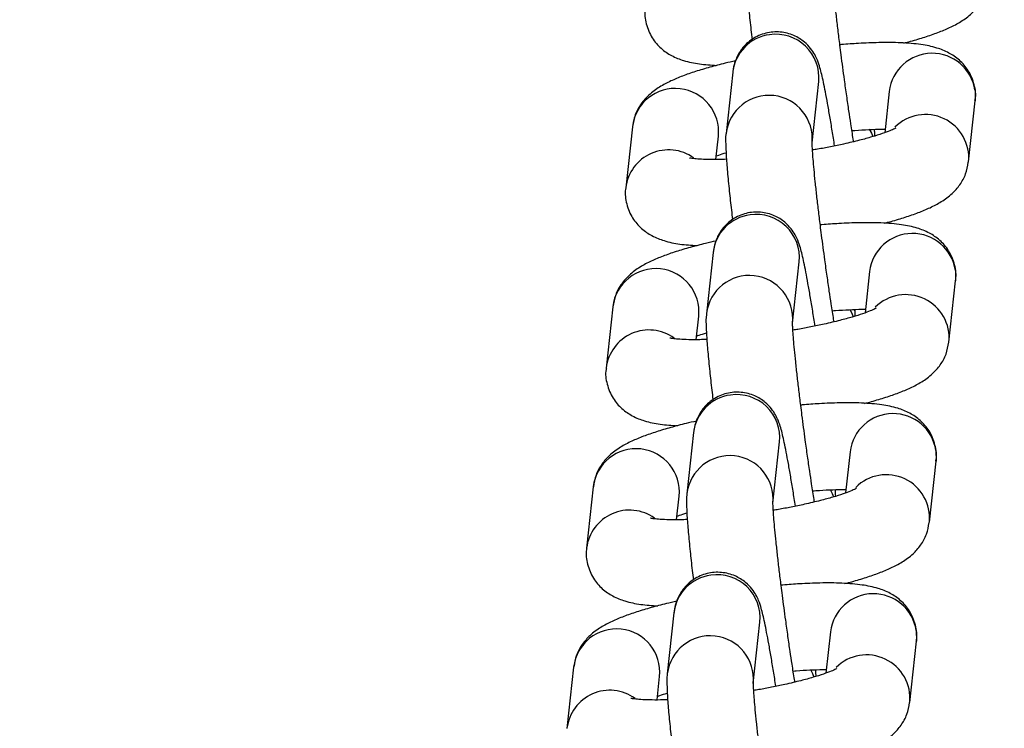
# Model space of a CAD drawing. Units: inches. Extents: x -183 to 163, y -166 to 194.
# Drawn here: x -36 to -34, y 3 to 5 of the extents above; entities that cross this region are included whole.
import ezdxf

# ---------------------------------------------------------------- set-up
doc = ezdxf.new("R2010")
doc.units = ezdxf.units.IN
doc.header["$MEASUREMENT"] = 0
doc.layers.add('DIMENSIONS', color=8, linetype='Continuous')
doc.layers.add('ES_Equipment', color=7, linetype='Continuous')
doc.styles.get("Standard").update_dxf_attribs({"font": 'arial.ttf'})
doc.dimstyles.new('ISO-25', dxfattribs={"dimtxt": 10, "dimasz": 10, "dimexe": 5.25, "dimexo": 0.625, "dimtad": 0, "dimdec": 0, "dimlunit": 4, "dimtxsty": 'Standard', "dimblk": 'ARCHTICK', "dimcen": 2.5, "dimdle": 5.5, "dimclrd": 256, "dimclre": 256, "dimclrt": 256, "dimadec": 0, "dimazin": 0, "dimtfac": 1, "dimtdec": 0, "dimtmove": 0, "dimatfit": 3, "dimfxl": 1, "dimarcsym": 0})

# ---------------------------------------------------------------- blocks, each defined once
blk = doc.blocks.new('_ArchTick')
at = {"color": 0, "linetype": 'ByBlock', "const_width": 0.15}
blk.add_lwpolyline([(-0.5, -0.5), (0.5, 0.5)], dxfattribs=at)
blk = doc.blocks.new('*D2')
at = {"layer": 'Defpoints', "color": 0, "transparency": 16777216}
for p in [(157.7339, 187.315), (-157.7337, -1.9998), (157.7339, -2)]:
    blk.add_point(p, dxfattribs=at)
at = {"layer": 'DIMENSIONS', "lineweight": -2, "transparency": 16777216}
for p, q in [((-157.7337, -1.3748), (-157.7337, 192.565)), ((157.7339, -1.375), (157.7339, 192.565)), ((-163.2337, 187.315), (-17.8862, 187.315)), ((163.2339, 187.315), (17.8863, 187.315))]:
    blk.add_line(p, q, dxfattribs=at)
at = {"layer": 'DIMENSIONS', "lineweight": -2, "transparency": 16777216, "xscale": 10, "yscale": 10, "zscale": 10, "rotation": 180}
blk.add_blockref('_ArchTick', (-157.7337, 187.315), dxfattribs=at)
at = {"layer": 'DIMENSIONS', "lineweight": -2, "transparency": 16777216, "xscale": 10, "yscale": 10, "zscale": 10}
blk.add_blockref('_ArchTick', (157.7339, 187.315), dxfattribs=at)
at = {"layer": 'DIMENSIONS', "transparency": 16777216, "insert": (0.0001, 187.315), "char_height": 10, "attachment_point": 5}
blk.add_mtext('26\'-3"', dxfattribs=at)

msp = doc.modelspace()

# ---------------------------------------------------------------- linework, layer by layer
at = {"layer": 'ES_Equipment'}
for p, q in [((-34.5561, 4.7822), (-34.573, 4.6265)), ((-34.3543, 4.6027), (-34.3374, 4.7584)), ((-33.9398, 4.7367), (-33.9394, 4.7099)), ((-34.1581, 4.7337), (-34.1695, 4.6286)), ((-33.9563, 4.5542), (-33.9394, 4.7099)), ((-34.8114, 4.644), (-34.8283, 4.4883)), ((-34.5992, 4.5604), (-34.5927, 4.6202)), ((-34.6059, 4.3242), (-34.6229, 4.1686)), ((-34.4042, 4.1448), (-34.3872, 4.3004)), ((-34.2079, 4.2758), (-34.2193, 4.1707)), ((-33.9896, 4.2788), (-33.9892, 4.252)), ((-34.0061, 4.0963), (-33.9892, 4.252)), ((-34.8612, 4.1861), (-34.8781, 4.0304)), ((-34.649, 4.1025), (-34.6425, 4.1623)), ((-34.6558, 3.8663), (-34.6727, 3.7106)), ((-34.454, 3.6868), (-34.4371, 3.8425)), ((-34.2577, 3.8178), (-34.2691, 3.7128)), ((-34.0395, 3.8209), (-34.039, 3.794)), ((-34.0559, 3.6384), (-34.039, 3.794)), ((-34.911, 3.7281), (-34.928, 3.5725)), ((-34.6988, 3.6446), (-34.6923, 3.7044)), ((-34.7056, 3.4084), (-34.7225, 3.2527)), ((-34.5038, 3.2289), (-34.4869, 3.3846)), ((-34.3075, 3.3599), (-34.319, 3.2548)), ((-34.0893, 3.363), (-34.0888, 3.3361)), ((-34.1058, 3.1804), (-34.0888, 3.3361)), ((-34.9609, 3.2702), (-34.9778, 3.1145)), ((-34.7486, 3.1867), (-34.7421, 3.2464))]:
    msp.add_line(p, q, dxfattribs=at)
at = {"layer": 'ES_Equipment', "flags": 128}
for points in [[(-34.2087, 4.6375), (-34.2035, 4.6274), (-34.2, 4.6186)], [(-34.2585, 4.1796), (-34.2533, 4.1695), (-34.2498, 4.1607)], [(-34.3083, 3.7216), (-34.3031, 3.7115), (-34.2996, 3.7028)], [(-34.3582, 3.2637), (-34.353, 3.2536), (-34.3495, 3.2448)]]:
    msp.add_lwpolyline(points, dxfattribs=at)
at = {"layer": 'ES_Equipment'}
for centre, radius, start, end in [((-34.4481, 4.77), 0.1087, 97.4637, 173.5452), ((-34.4464, 4.7693), 0.1096, 354.2822, 98.3072), ((-34.0487, 4.7204), 0.1101, 8.5529, 173.0487), ((-34.7021, 4.6311), 0.11, 354.3039, 173.2764), ((-34.4638, 4.6136), 0.11, 354.2983, 173.0259), ((-34.0659, 4.5647), 0.1102, 354.4537, 134.7534), ((-34.7192, 4.4752), 0.1099, 54.3719, 173.0862), ((-34.498, 4.312), 0.1087, 97.4637, 173.5452), ((-34.4962, 4.3114), 0.1096, 354.2822, 98.3072), ((-34.0986, 4.2624), 0.1101, 8.5529, 173.0487), ((-34.752, 4.1732), 0.11, 354.3039, 173.2764), ((-34.5136, 4.1557), 0.11, 354.2983, 173.0259), ((-34.1158, 4.1068), 0.1102, 354.4537, 134.7534), ((-34.769, 4.0173), 0.1099, 54.3719, 173.0862), ((-34.5478, 3.8541), 0.1087, 97.4637, 173.5452), ((-34.5461, 3.8534), 0.1096, 354.2822, 98.3072), ((-34.1484, 3.8045), 0.1101, 8.5529, 173.0487), ((-34.8018, 3.7153), 0.11, 354.3039, 173.2764), ((-34.5635, 3.6977), 0.11, 354.2983, 173.0259), ((-34.1656, 3.6489), 0.1102, 354.4537, 134.7534), ((-34.8188, 3.5593), 0.1099, 54.3719, 173.0862), ((-34.5976, 3.3962), 0.1087, 97.4637, 173.5452), ((-34.5959, 3.3955), 0.1096, 354.2822, 98.3072), ((-34.1982, 3.3466), 0.1101, 8.5529, 173.0487), ((-34.8516, 3.2573), 0.11, 354.3039, 173.2764), ((-34.6133, 3.2398), 0.11, 354.2983, 173.0259), ((-34.2154, 3.191), 0.1102, 354.4537, 134.7534), ((-34.8687, 3.1014), 0.1099, 54.3719, 173.0862)]:
    msp.add_arc(centre, radius, start, end, dxfattribs=at)
for points, knots in [([(-34.5231, 5.0849), (-34.5232, 5.0841), (-34.5251, 5.0719), (-34.524, 5.0583), (-34.5233, 5.0285), (-34.5201, 4.9893), (-34.5154, 4.9415), (-34.5108, 4.8995), (-34.5078, 4.8739), (-34.5068, 4.8659)], [0, 0, 0, 0, 0.010874, 0.170523, 0.352693, 0.557012, 0.754135, 0.922483, 1, 1, 1, 1]), ([(-34.2719, 4.7633), (-34.2747, 4.7845), (-34.2787, 4.8141), (-34.2841, 4.8562), (-34.2882, 4.8902), (-34.2926, 4.9275), (-34.2964, 4.9622), (-34.2995, 4.9933), (-34.3018, 5.0194), (-34.3033, 5.0399), (-34.3041, 5.0541), (-34.3043, 5.0625), (-34.3043, 5.0633), (-34.3042, 5.0636)], [0, 0, 0, 0, 0.148872, 0.208325, 0.305144, 0.402153, 0.502286, 0.601765, 0.698499, 0.790303, 0.874826, 0.949382, 1, 1, 1, 1]), ([(-34.1211, 4.8565), (-34.1152, 4.858), (-34.0959, 4.8629), (-34.0667, 4.8719), (-34.0335, 4.8833), (-34.0034, 4.8959), (-33.9755, 4.9106), (-33.9502, 4.9287), (-33.9283, 4.9529), (-33.9124, 4.9803), (-33.9087, 5.0017), (-33.907, 5.012)], [0, 0, 0, 0, 0.055649, 0.181835, 0.309381, 0.438903, 0.574193, 0.711192, 0.812213, 0.909453, 1, 1, 1, 1]), ([(-34.778, 4.9463), (-34.7783, 4.9451), (-34.7814, 4.9321), (-34.7771, 4.9042), (-34.7629, 4.8693), (-34.7387, 4.8416), (-34.71, 4.8225), (-34.6773, 4.8101), (-34.6419, 4.8026), (-34.6118, 4.8006), (-34.5968, 4.7996)], [0, 0, 0, 0, 0.0121865, 0.1290018, 0.2517304, 0.3673065, 0.4859673, 0.6263395, 0.8142145, 1, 1, 1, 1]), ([(-34.2969, 4.5951), (-34.2969, 4.5951), (-34.2989, 4.6085), (-34.303, 4.6341), (-34.3091, 4.6706), (-34.3149, 4.7038), (-34.3203, 4.7328), (-34.3252, 4.7571), (-34.3297, 4.7771), (-34.3342, 4.7943), (-34.3386, 4.8087), (-34.3467, 4.8265), (-34.3577, 4.8433), (-34.375, 4.8613), (-34.401, 4.8777), (-34.4353, 4.8865), (-34.4726, 4.8836), (-34.5073, 4.8684), (-34.5332, 4.844), (-34.548, 4.8177), (-34.5544, 4.7959), (-34.5554, 4.7868), (-34.5559, 4.7826)], [0, 0, 0, 0, 0.000083, 0.064197, 0.130748, 0.197473, 0.263356, 0.327531, 0.389473, 0.449536, 0.513701, 0.547937, 0.579935, 0.615968, 0.663793, 0.717594, 0.772927, 0.82863, 0.884942, 0.930716, 0.967557, 1, 1, 1, 1]), ([(-33.9399, 4.7096), (-33.9396, 4.7109), (-33.9364, 4.724), (-33.9407, 4.7519), (-33.9549, 4.7869), (-33.9792, 4.8146), (-34.0078, 4.8336), (-34.0404, 4.8461), (-34.0787, 4.8537), (-34.1265, 4.8577), (-34.1805, 4.8582), (-34.2321, 4.856), (-34.266, 4.8538), (-34.2822, 4.8523), (-34.2835, 4.8522)], [0, 0, 0, 0, 0.00818, 0.083283, 0.162187, 0.236494, 0.312783, 0.403031, 0.52382, 0.665108, 0.796512, 0.906653, 0.992406, 1, 1, 1, 1]), ([(-34.5491, 4.8113), (-34.5579, 4.8093), (-34.5808, 4.8041), (-34.615, 4.7951), (-34.6513, 4.7843), (-34.6843, 4.7728), (-34.7144, 4.7602), (-34.7423, 4.7455), (-34.7677, 4.7275), (-34.7895, 4.7033), (-34.8055, 4.6758), (-34.8091, 4.6545), (-34.8108, 4.6443)], [0, 0, 0, 0, 0.067553, 0.175932, 0.286104, 0.397461, 0.510545, 0.628664, 0.748275, 0.836475, 0.921373, 1, 1, 1, 1]), ([(-34.2485, 4.6059), (-34.2488, 4.608), (-34.2512, 4.622), (-34.2553, 4.6486), (-34.2608, 4.6853), (-34.2662, 4.7228), (-34.27, 4.7496), (-34.2719, 4.7633)], [0, 0, 0, 0, 0.047026, 0.30858, 0.514659, 0.750277, 1, 1, 1, 1]), ([(-34.1416, 4.6403), (-34.1423, 4.6399), (-34.1438, 4.639), (-34.156, 4.6334), (-34.1752, 4.6263), (-34.2014, 4.618), (-34.2344, 4.609), (-34.2703, 4.6005), (-34.3066, 4.593), (-34.3333, 4.5878), (-34.3489, 4.5853), (-34.3532, 4.5847)], [0, 0, 0, 0, 0.096741, 0.209773, 0.332639, 0.461819, 0.592266, 0.740228, 0.853903, 0.959735, 1, 1, 1, 1]), ([(-34.2529, 4.6339), (-34.2503, 4.6341), (-34.2353, 4.6355), (-34.2098, 4.6368), (-34.1839, 4.6378), (-34.1715, 4.6378), (-34.1685, 4.6377)], [0, 0, 0, 0, 0.082265, 0.472948, 0.873184, 1, 1, 1, 1]), ([(-34.1946, 4.6204), (-34.1946, 4.6226), (-34.1948, 4.6272), (-34.1953, 4.6338), (-34.1956, 4.6372)], [0, 0, 0, 0, 0.479102, 1, 1, 1, 1]), ([(-34.5729, 4.6269), (-34.573, 4.6262), (-34.5749, 4.614), (-34.5738, 4.6004), (-34.5731, 4.5706), (-34.5699, 4.5314), (-34.5653, 4.4835), (-34.5607, 4.4416), (-34.5576, 4.416), (-34.5566, 4.4079)], [0, 0, 0, 0, 0.010874, 0.170523, 0.352693, 0.557012, 0.754135, 0.922483, 1, 1, 1, 1]), ([(-34.3217, 4.3054), (-34.3246, 4.3266), (-34.3285, 4.3562), (-34.3339, 4.3983), (-34.3381, 4.4323), (-34.3424, 4.4696), (-34.3462, 4.5043), (-34.3493, 4.5354), (-34.3516, 4.5615), (-34.3531, 4.582), (-34.3539, 4.5961), (-34.3541, 4.6046), (-34.3541, 4.6054), (-34.3541, 4.6057)], [0, 0, 0, 0, 0.148872, 0.208325, 0.305144, 0.402153, 0.502286, 0.601765, 0.698499, 0.790303, 0.874826, 0.949382, 1, 1, 1, 1]), ([(-34.572, 4.561), (-34.5782, 4.5608), (-34.5952, 4.5602), (-34.6186, 4.5603), (-34.6412, 4.5613), (-34.6567, 4.5628), (-34.6655, 4.5644), (-34.6658, 4.5645), (-34.6659, 4.5645)], [0, 0, 0, 0, 0.119422, 0.332044, 0.535716, 0.725372, 0.896958, 1, 1, 1, 1]), ([(-34.5982, 4.5696), (-34.5962, 4.5703), (-34.5895, 4.5729), (-34.5798, 4.5758), (-34.5731, 4.5778)], [0, 0, 0, 0, 0.304463, 1, 1, 1, 1]), ([(-34.1709, 4.3986), (-34.165, 4.4001), (-34.1457, 4.405), (-34.1165, 4.4139), (-34.0834, 4.4254), (-34.0533, 4.438), (-34.0253, 4.4527), (-34, 4.4707), (-33.9781, 4.4949), (-33.9622, 4.5224), (-33.9585, 4.5438), (-33.9568, 4.5541)], [0, 0, 0, 0, 0.055649, 0.181835, 0.309381, 0.438903, 0.574193, 0.711192, 0.812213, 0.909453, 1, 1, 1, 1]), ([(-34.8278, 4.4884), (-34.8281, 4.4872), (-34.8312, 4.4741), (-34.8269, 4.4462), (-34.8127, 4.4113), (-34.7885, 4.3836), (-34.7598, 4.3646), (-34.7272, 4.3522), (-34.6918, 4.3447), (-34.6616, 4.3427), (-34.6466, 4.3417)], [0, 0, 0, 0, 0.012187, 0.129002, 0.25173, 0.367307, 0.485967, 0.62634, 0.814215, 1, 1, 1, 1]), ([(-34.3467, 4.1372), (-34.3467, 4.1372), (-34.3487, 4.1506), (-34.3528, 4.1761), (-34.3589, 4.2127), (-34.3647, 4.2459), (-34.3701, 4.2749), (-34.375, 4.2992), (-34.3795, 4.3191), (-34.384, 4.3364), (-34.3885, 4.3508), (-34.3966, 4.3686), (-34.4075, 4.3854), (-34.4248, 4.4034), (-34.4508, 4.4197), (-34.4852, 4.4286), (-34.5224, 4.4257), (-34.5571, 4.4104), (-34.583, 4.3861), (-34.5978, 4.3597), (-34.6042, 4.3379), (-34.6053, 4.3289), (-34.6058, 4.3247)], [0, 0, 0, 0, 0.000083, 0.064197, 0.130748, 0.197473, 0.263356, 0.327531, 0.389473, 0.449536, 0.513701, 0.547937, 0.579935, 0.615968, 0.663793, 0.717594, 0.772927, 0.82863, 0.884942, 0.930716, 0.967557, 1, 1, 1, 1]), ([(-33.9897, 4.2517), (-33.9894, 4.253), (-33.9863, 4.2661), (-33.9906, 4.294), (-34.0048, 4.3289), (-34.029, 4.3566), (-34.0577, 4.3757), (-34.0903, 4.3881), (-34.1285, 4.3958), (-34.1763, 4.3998), (-34.2303, 4.4003), (-34.282, 4.3981), (-34.3158, 4.3959), (-34.332, 4.3944), (-34.3334, 4.3942)], [0, 0, 0, 0, 0.0081798, 0.0832827, 0.1621873, 0.2364935, 0.3127829, 0.403031, 0.5238196, 0.6651079, 0.7965121, 0.9066526, 0.992406, 1, 1, 1, 1]), ([(-34.599, 4.3533), (-34.6078, 4.3513), (-34.6307, 4.3462), (-34.6648, 4.3372), (-34.7011, 4.3264), (-34.7341, 4.3149), (-34.7642, 4.3023), (-34.7922, 4.2876), (-34.8175, 4.2695), (-34.8394, 4.2453), (-34.8553, 4.2179), (-34.8589, 4.1966), (-34.8607, 4.1863)], [0, 0, 0, 0, 0.0675529, 0.1759323, 0.2861035, 0.3974615, 0.5105449, 0.6286645, 0.748275, 0.8364747, 0.9213733, 1, 1, 1, 1]), ([(-34.2983, 4.148), (-34.2987, 4.1501), (-34.301, 4.1641), (-34.3051, 4.1907), (-34.3106, 4.2274), (-34.3161, 4.2649), (-34.3198, 4.2916), (-34.3217, 4.3054)], [0, 0, 0, 0, 0.047026, 0.30858, 0.514659, 0.750277, 1, 1, 1, 1]), ([(-34.6227, 4.169), (-34.6228, 4.1682), (-34.6247, 4.1561), (-34.6237, 4.1425), (-34.623, 4.1127), (-34.6197, 4.0735), (-34.6151, 4.0256), (-34.6105, 3.9836), (-34.6074, 3.9581), (-34.6065, 3.95)], [0, 0, 0, 0, 0.0108736, 0.1705227, 0.3526927, 0.5570121, 0.754135, 0.9224835, 1, 1, 1, 1]), ([(-34.1914, 4.1824), (-34.1921, 4.182), (-34.1936, 4.1811), (-34.2058, 4.1755), (-34.225, 4.1684), (-34.2513, 4.1601), (-34.2842, 4.1511), (-34.3201, 4.1426), (-34.3565, 4.1351), (-34.3831, 4.1299), (-34.3987, 4.1274), (-34.403, 4.1267)], [0, 0, 0, 0, 0.096741, 0.209773, 0.332639, 0.461819, 0.592266, 0.740228, 0.853903, 0.959735, 1, 1, 1, 1]), ([(-34.3028, 4.176), (-34.3001, 4.1762), (-34.2851, 4.1775), (-34.2596, 4.1789), (-34.2337, 4.1799), (-34.2213, 4.1798), (-34.2183, 4.1798)], [0, 0, 0, 0, 0.082265, 0.472948, 0.873184, 1, 1, 1, 1]), ([(-34.2444, 4.1625), (-34.2445, 4.1647), (-34.2446, 4.1693), (-34.2452, 4.1758), (-34.2454, 4.1793)], [0, 0, 0, 0, 0.4791024, 1, 1, 1, 1]), ([(-34.3715, 3.8475), (-34.3744, 3.8686), (-34.3784, 3.8983), (-34.3837, 3.9404), (-34.3879, 3.9744), (-34.3922, 4.0116), (-34.396, 4.0464), (-34.3991, 4.0775), (-34.4014, 4.1036), (-34.403, 4.1241), (-34.4037, 4.1382), (-34.4039, 4.1467), (-34.4039, 4.1474), (-34.4039, 4.1477)], [0, 0, 0, 0, 0.148872, 0.208325, 0.305144, 0.402153, 0.502286, 0.601765, 0.698499, 0.790303, 0.874826, 0.949382, 1, 1, 1, 1]), ([(-34.648, 4.1117), (-34.646, 4.1124), (-34.6393, 4.115), (-34.6297, 4.1179), (-34.6229, 4.1199)], [0, 0, 0, 0, 0.304463, 1, 1, 1, 1]), ([(-34.6219, 4.1031), (-34.628, 4.1029), (-34.645, 4.1022), (-34.6684, 4.1024), (-34.691, 4.1034), (-34.7066, 4.1049), (-34.7154, 4.1065), (-34.7156, 4.1065), (-34.7157, 4.1066)], [0, 0, 0, 0, 0.119422, 0.332044, 0.535716, 0.725372, 0.896958, 1, 1, 1, 1]), ([(-34.2207, 3.9406), (-34.2148, 3.9421), (-34.1956, 3.9471), (-34.1664, 3.956), (-34.1332, 3.9675), (-34.1031, 3.9801), (-34.0752, 3.9947), (-34.0498, 4.0128), (-34.0279, 4.037), (-34.012, 4.0645), (-34.0084, 4.0859), (-34.0066, 4.0962)], [0, 0, 0, 0, 0.0556487, 0.1818352, 0.309381, 0.4389031, 0.5741935, 0.7111915, 0.8122126, 0.9094527, 1, 1, 1, 1]), ([(-34.8776, 4.0305), (-34.8779, 4.0293), (-34.8811, 4.0162), (-34.8767, 3.9883), (-34.8626, 3.9534), (-34.8383, 3.9257), (-34.8097, 3.9066), (-34.777, 3.8942), (-34.7416, 3.8868), (-34.7114, 3.8848), (-34.6964, 3.8838)], [0, 0, 0, 0, 0.012187, 0.129002, 0.25173, 0.367307, 0.485967, 0.62634, 0.814215, 1, 1, 1, 1]), ([(-34.3965, 3.6792), (-34.3965, 3.6793), (-34.3986, 3.6927), (-34.4027, 3.7182), (-34.4087, 3.7548), (-34.4145, 3.788), (-34.4199, 3.817), (-34.4249, 3.8413), (-34.4293, 3.8612), (-34.4339, 3.8785), (-34.4383, 3.8929), (-34.4464, 3.9107), (-34.4573, 3.9275), (-34.4746, 3.9455), (-34.5006, 3.9618), (-34.535, 3.9707), (-34.5722, 3.9678), (-34.6069, 3.9525), (-34.6328, 3.9282), (-34.6477, 3.9018), (-34.654, 3.88), (-34.6551, 3.871), (-34.6556, 3.8667)], [0, 0, 0, 0, 0.0000831, 0.064197, 0.1307478, 0.1974732, 0.2633557, 0.327531, 0.3894731, 0.4495359, 0.5137006, 0.5479369, 0.5799345, 0.6159681, 0.6637925, 0.7175936, 0.7729272, 0.8286303, 0.8849421, 0.9307159, 0.9675572, 1, 1, 1, 1]), ([(-34.0395, 3.7938), (-34.0392, 3.7951), (-34.0361, 3.8082), (-34.0404, 3.8361), (-34.0546, 3.871), (-34.0788, 3.8987), (-34.1075, 3.9178), (-34.1401, 3.9302), (-34.1783, 3.9379), (-34.2261, 3.9419), (-34.2801, 3.9424), (-34.3318, 3.9402), (-34.3657, 3.938), (-34.3819, 3.9364), (-34.3832, 3.9363)], [0, 0, 0, 0, 0.00818, 0.083283, 0.162187, 0.236494, 0.312783, 0.403031, 0.52382, 0.665108, 0.796512, 0.906653, 0.992406, 1, 1, 1, 1]), ([(-34.6488, 3.8954), (-34.6576, 3.8934), (-34.6805, 3.8883), (-34.7146, 3.8792), (-34.7509, 3.8684), (-34.7839, 3.8569), (-34.8141, 3.8444), (-34.842, 3.8297), (-34.8673, 3.8116), (-34.8892, 3.7874), (-34.9051, 3.76), (-34.9087, 3.7387), (-34.9105, 3.7284)], [0, 0, 0, 0, 0.067553, 0.175932, 0.286104, 0.397461, 0.510545, 0.628664, 0.748275, 0.836475, 0.921373, 1, 1, 1, 1]), ([(-34.3481, 3.69), (-34.3485, 3.6922), (-34.3508, 3.7062), (-34.3549, 3.7328), (-34.3604, 3.7695), (-34.3659, 3.807), (-34.3696, 3.8337), (-34.3715, 3.8475)], [0, 0, 0, 0, 0.047026, 0.30858, 0.514659, 0.750277, 1, 1, 1, 1]), ([(-34.6725, 3.7111), (-34.6727, 3.7103), (-34.6746, 3.6981), (-34.6735, 3.6846), (-34.6728, 3.6548), (-34.6695, 3.6156), (-34.6649, 3.5677), (-34.6603, 3.5257), (-34.6573, 3.5001), (-34.6563, 3.4921)], [0, 0, 0, 0, 0.010874, 0.170523, 0.352693, 0.557012, 0.754135, 0.922483, 1, 1, 1, 1]), ([(-34.2412, 3.7245), (-34.2419, 3.7241), (-34.2434, 3.7232), (-34.2556, 3.7176), (-34.2749, 3.7104), (-34.3011, 3.7021), (-34.334, 3.6932), (-34.3699, 3.6846), (-34.4063, 3.6771), (-34.4329, 3.6719), (-34.4486, 3.6695), (-34.4529, 3.6688)], [0, 0, 0, 0, 0.096741, 0.209773, 0.332639, 0.461819, 0.592266, 0.740228, 0.853903, 0.959735, 1, 1, 1, 1]), ([(-34.3526, 3.7181), (-34.35, 3.7183), (-34.3349, 3.7196), (-34.3094, 3.7209), (-34.2835, 3.722), (-34.2711, 3.7219), (-34.2682, 3.7219)], [0, 0, 0, 0, 0.082265, 0.472948, 0.873184, 1, 1, 1, 1]), ([(-34.2942, 3.7045), (-34.2943, 3.7067), (-34.2944, 3.7114), (-34.295, 3.7179), (-34.2953, 3.7213)], [0, 0, 0, 0, 0.479102, 1, 1, 1, 1]), ([(-34.4213, 3.3896), (-34.4242, 3.4107), (-34.4282, 3.4403), (-34.4335, 3.4825), (-34.4377, 3.5164), (-34.442, 3.5537), (-34.4458, 3.5884), (-34.4489, 3.6196), (-34.4513, 3.6457), (-34.4528, 3.6662), (-34.4536, 3.6803), (-34.4538, 3.6887), (-34.4537, 3.6895), (-34.4537, 3.6898)], [0, 0, 0, 0, 0.148872, 0.208325, 0.305144, 0.402153, 0.502286, 0.601765, 0.698499, 0.790303, 0.874826, 0.949382, 1, 1, 1, 1]), ([(-34.6978, 3.6537), (-34.6958, 3.6545), (-34.6892, 3.657), (-34.6795, 3.6599), (-34.6728, 3.662)], [0, 0, 0, 0, 0.304463, 1, 1, 1, 1]), ([(-34.6717, 3.6452), (-34.6778, 3.6449), (-34.6948, 3.6443), (-34.7182, 3.6445), (-34.7409, 3.6455), (-34.7564, 3.647), (-34.7652, 3.6485), (-34.7654, 3.6486), (-34.7655, 3.6486)], [0, 0, 0, 0, 0.119422, 0.332044, 0.535716, 0.725372, 0.896958, 1, 1, 1, 1]), ([(-34.2706, 3.4827), (-34.2647, 3.4842), (-34.2454, 3.4892), (-34.2162, 3.4981), (-34.183, 3.5096), (-34.1529, 3.5221), (-34.125, 3.5368), (-34.0996, 3.5549), (-34.0778, 3.5791), (-34.0618, 3.6066), (-34.0582, 3.6279), (-34.0564, 3.6382)], [0, 0, 0, 0, 0.055649, 0.181835, 0.309381, 0.438903, 0.574193, 0.711192, 0.812213, 0.909453, 1, 1, 1, 1]), ([(-34.9275, 3.5726), (-34.9278, 3.5713), (-34.9309, 3.5583), (-34.9266, 3.5304), (-34.9124, 3.4955), (-34.8881, 3.4678), (-34.8595, 3.4487), (-34.8268, 3.4363), (-34.7914, 3.4289), (-34.7612, 3.4269), (-34.7462, 3.4259)], [0, 0, 0, 0, 0.012187, 0.129002, 0.25173, 0.367307, 0.485967, 0.62634, 0.814215, 1, 1, 1, 1]), ([(-34.4463, 3.2213), (-34.4463, 3.2213), (-34.4484, 3.2348), (-34.4525, 3.2603), (-34.4585, 3.2969), (-34.4644, 3.3301), (-34.4698, 3.359), (-34.4747, 3.3833), (-34.4792, 3.4033), (-34.4837, 3.4205), (-34.4881, 3.435), (-34.4962, 3.4527), (-34.5072, 3.4696), (-34.5244, 3.4876), (-34.5505, 3.5039), (-34.5848, 3.5128), (-34.6221, 3.5099), (-34.6567, 3.4946), (-34.6827, 3.4702), (-34.6975, 3.4439), (-34.7039, 3.4221), (-34.7049, 3.413), (-34.7054, 3.4088)], [0, 0, 0, 0, 0.000083, 0.064197, 0.130748, 0.197473, 0.263356, 0.327531, 0.389473, 0.449536, 0.513701, 0.547937, 0.579935, 0.615968, 0.663793, 0.717594, 0.772927, 0.82863, 0.884942, 0.930716, 0.967557, 1, 1, 1, 1]), ([(-34.0894, 3.3359), (-34.0891, 3.3371), (-34.0859, 3.3502), (-34.0902, 3.3782), (-34.1044, 3.4131), (-34.1287, 3.4408), (-34.1573, 3.4598), (-34.1899, 3.4723), (-34.2282, 3.48), (-34.276, 3.484), (-34.33, 3.4844), (-34.3816, 3.4823), (-34.4155, 3.4801), (-34.4317, 3.4785), (-34.433, 3.4784)], [0, 0, 0, 0, 0.00818, 0.083283, 0.162187, 0.236494, 0.312783, 0.403031, 0.52382, 0.665108, 0.796512, 0.906653, 0.992406, 1, 1, 1, 1]), ([(-34.6986, 3.4375), (-34.7074, 3.4355), (-34.7303, 3.4303), (-34.7644, 3.4213), (-34.8008, 3.4105), (-34.8337, 3.399), (-34.8639, 3.3864), (-34.8918, 3.3718), (-34.9172, 3.3537), (-34.939, 3.3295), (-34.9549, 3.3021), (-34.9586, 3.2807), (-34.9603, 3.2705)], [0, 0, 0, 0, 0.067553, 0.175932, 0.286104, 0.397461, 0.510545, 0.628664, 0.748275, 0.836475, 0.921373, 1, 1, 1, 1]), ([(-34.398, 3.2321), (-34.3983, 3.2343), (-34.4006, 3.2483), (-34.4047, 3.2748), (-34.4103, 3.3115), (-34.4157, 3.3491), (-34.4194, 3.3758), (-34.4213, 3.3896)], [0, 0, 0, 0, 0.047026, 0.30858, 0.514659, 0.750277, 1, 1, 1, 1]), ([(-34.291, 3.2666), (-34.2918, 3.2662), (-34.2933, 3.2652), (-34.3055, 3.2596), (-34.3247, 3.2525), (-34.3509, 3.2442), (-34.3839, 3.2352), (-34.4197, 3.2267), (-34.4561, 3.2192), (-34.4827, 3.214), (-34.4984, 3.2116), (-34.5027, 3.2109)], [0, 0, 0, 0, 0.096741, 0.209773, 0.332639, 0.461819, 0.592266, 0.740228, 0.853903, 0.959735, 1, 1, 1, 1]), ([(-34.4024, 3.2601), (-34.3998, 3.2604), (-34.3848, 3.2617), (-34.3593, 3.263), (-34.3334, 3.2641), (-34.321, 3.264), (-34.318, 3.264)], [0, 0, 0, 0, 0.082265, 0.472948, 0.873184, 1, 1, 1, 1]), ([(-34.344, 3.2466), (-34.3441, 3.2488), (-34.3443, 3.2534), (-34.3448, 3.26), (-34.3451, 3.2634)], [0, 0, 0, 0, 0.479102, 1, 1, 1, 1]), ([(-34.7224, 3.2532), (-34.7225, 3.2524), (-34.7244, 3.2402), (-34.7233, 3.2266), (-34.7226, 3.1968), (-34.7194, 3.1576), (-34.7147, 3.1098), (-34.7101, 3.0678), (-34.7071, 3.0422), (-34.7061, 3.0342)], [0, 0, 0, 0, 0.010874, 0.170523, 0.352693, 0.557012, 0.754135, 0.922483, 1, 1, 1, 1]), ([(-34.4712, 2.9316), (-34.474, 2.9528), (-34.478, 2.9824), (-34.4834, 3.0245), (-34.4875, 3.0585), (-34.4919, 3.0958), (-34.4957, 3.1305), (-34.4988, 3.1616), (-34.5011, 3.1878), (-34.5026, 3.2082), (-34.5034, 3.2224), (-34.5036, 3.2308), (-34.5036, 3.2316), (-34.5035, 3.2319)], [0, 0, 0, 0, 0.148872, 0.208325, 0.305144, 0.402153, 0.502286, 0.601765, 0.698499, 0.790303, 0.874826, 0.949382, 1, 1, 1, 1]), ([(-34.7215, 3.1872), (-34.7276, 3.187), (-34.7447, 3.1864), (-34.7681, 3.1866), (-34.7907, 3.1875), (-34.8062, 3.189), (-34.815, 3.1906), (-34.8152, 3.1907), (-34.8153, 3.1907)], [0, 0, 0, 0, 0.119422, 0.332044, 0.535716, 0.725372, 0.896958, 1, 1, 1, 1]), ([(-34.7477, 3.1958), (-34.7456, 3.1966), (-34.739, 3.1991), (-34.7293, 3.202), (-34.7226, 3.204)], [0, 0, 0, 0, 0.304463, 1, 1, 1, 1]), ([(-34.3204, 3.0248), (-34.3145, 3.0263), (-34.2952, 3.0312), (-34.266, 3.0402), (-34.2328, 3.0516), (-34.2027, 3.0642), (-34.1748, 3.0789), (-34.1495, 3.097), (-34.1276, 3.1212), (-34.1117, 3.1486), (-34.108, 3.17), (-34.1063, 3.1803)], [0, 0, 0, 0, 0.055649, 0.181835, 0.309381, 0.438903, 0.574193, 0.711192, 0.812213, 0.909453, 1, 1, 1, 1])]:
    msp.add_open_spline(points, degree=3, knots=knots, dxfattribs=at)

# ---------------------------------------------------------------- dimensions: what is measured, and where the dimension line sits
at = {"layer": 'DIMENSIONS'}
dim = msp.add_linear_dim(base=(157.7339, 187.315), p1=(-157.7337, -1.9998), p2=(157.7339, -2), dimstyle='ISO-25', dxfattribs=at)
dim.commit()
dim.dimension.update_dxf_attribs({"geometry": '*D2', "text_midpoint": (0.0001, 187.315)})

doc.saveas('drawing.dxf')
